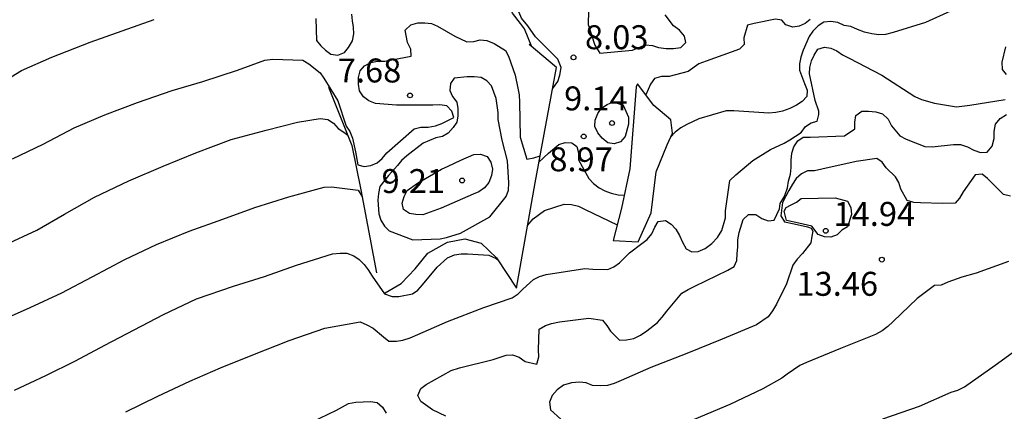
# Model space of a CAD drawing. Units: metres. Extents: x 574344 to 574695, y 4795290 to 4795540.
# Drawn here: x 574557 to 574588, y 4795420 to 4795433 of the extents above; entities that cross this region are included whole.
import ezdxf

# ---------------------------------------------------------------- set-up
doc = ezdxf.new("R2010")
doc.units = ezdxf.units.M
for name, color, linetype in [('020104', 34, 'Continuous'), ('020109', 7, 'CABEZA_TALUD'), ('020204', 9, 'Continuous'), ('020308', 9, 'Continuous')]:
    doc.layers.add(name, color=color, linetype=linetype)
doc.layers.add('020105', color=24, linetype='Continuous', lineweight=30)
doc.styles.add('ARIAL', font='ARIAL.TTF', dxfattribs={"height": 1})
doc.linetypes.add('CABEZA_TALUD', pattern='A,0.1,[204,DONOSTI.shx,S=0.15,R=0,X=0,Y=0],0,0.2', length=0.3)

# ---------------------------------------------------------------- blocks, each defined once
blk = doc.blocks.new('COTAPU')
blk.add_circle((0, 0), 0.075)

msp = doc.modelspace()

# ---------------------------------------------------------------- linework, layer by layer
at = {"layer": '020104', "flags": 128}
for points, elevation in [([(574573.429, 4795430.405), (574573.592, 4795430.64), (574573.658, 4795430.836), (574573.704, 4795431.076), (574573.599, 4795431.337), (574572.901, 4795432.035), (574572.652, 4795432.381), (574572.454, 4795432.624), (574572.382, 4795432.793), (574572.278, 4795432.99), (574572.24, 4795433.206), (574572.202, 4795433.463)], 8), ([(574574.57, 4795433.288), (574574.542, 4795432.426), (574574.753, 4795431.771), (574574.908, 4795431.528), (574575.936, 4795431.614), (574576.337, 4795431.78), (574576.559, 4795431.764), (574576.751, 4795431.7), (574576.987, 4795431.672), (574577.221, 4795431.672), (574577.449, 4795431.702), (574577.605, 4795431.856), (574577.563, 4795432.054), (574577.411, 4795432.244), (574577.213, 4795432.382), (574576.958, 4795432.72)], 8), ([(574572.786, 4795431.722), (574572.556, 4795432.286), (574572.422, 4795432.45), (574572.174, 4795432.774), (574572.108, 4795432.964), (574572.121, 4795433.195)], 7), ([(574566.014, 4795432.614), (574566.042, 4795431.924), (574566.176, 4795431.756), (574566.322, 4795431.618), (574566.486, 4795431.492), (574566.706, 4795431.456), (574566.912, 4795431.544), (574567.038, 4795431.7), (574567.164, 4795431.91), (574567.202, 4795432.134), (574567.194, 4795432.334), (574567.16, 4795432.54), (574567.146, 4795432.742)], 6), ([(574555.918, 4795430.451), (574556.796, 4795430.979), (574557.748, 4795431.397), (574558.952, 4795431.867), (574559.956, 4795432.223), (574560.958, 4795432.579)], 6), ([(574556.512, 4795428.215), (574557.474, 4795428.679), (574558.448, 4795429.181), (574559.412, 4795429.589), (574560.434, 4795429.977), (574561.518, 4795430.355), (574562.478, 4795430.639), (574563.564, 4795430.995), (574564.42, 4795431.307), (574564.674, 4795431.338), (574565.614, 4795431.306), (574565.802, 4795431.192), (574566.154, 4795430.912), (574566.266, 4795430.746), (574566.708, 4795430.028), (574566.97, 4795429.239), (574567.084, 4795429.067), (574567.162, 4795428.865), (574567.258, 4795428.435), (574567.334, 4795428.029), (574567.53, 4795427.971), (574567.742, 4795428.005), (574567.934, 4795428.089), (574568.09, 4795428.225), (574568.236, 4795428.401), (574569.094, 4795429.15), (574569.31, 4795429.204), (574569.536, 4795429.208), (574569.764, 4795429.246), (574569.966, 4795429.32), (574570.342, 4795429.506), (574570.272, 4795429.706), (574570.122, 4795429.87), (574569.902, 4795429.908), (574569.68, 4795429.898), (574568.542, 4795429.894), (574567.88, 4795429.948), (574567.676, 4795430.03), (574567.514, 4795430.152), (574567.384, 4795430.346), (574567.354, 4795430.556), (574567.354, 4795430.76), (574567.4, 4795430.97), (574567.544, 4795431.132), (574567.738, 4795431.23), (574567.95, 4795431.278), (574568.18, 4795431.278), (574569.006, 4795431.428), (574568.992, 4795431.646), (574568.886, 4795431.854), (574568.81, 4795432.242), (574568.988, 4795432.406), (574569.214, 4795432.474), (574569.43, 4795432.476), (574569.636, 4795432.448), (574569.826, 4795432.366), (574570.37, 4795432.052), (574570.748, 4795431.874), (574570.96, 4795431.892), (574571.168, 4795431.94), (574571.376, 4795431.918), (574571.6, 4795431.83), (574571.954, 4795431.606), (574572.054, 4795431.43), (574572.258, 4795430.836), (574572.346, 4795430.432), (574572.386, 4795430.214), (574572.39, 4795429.992), (574572.418, 4795428.898), (574572.622, 4795428.202), (574572.842, 4795428.246), (574573.04, 4795428.307)], 7), ([(574581.501, 4795432.582), (574581.341, 4795432.454), (574581.153, 4795432.372), (574580.951, 4795432.34), (574580.739, 4795432.406), (574580.613, 4795432.562), (574580.409, 4795432.584), (574579.745, 4795432.452), (574579.535, 4795432.402), (574579.419, 4795432.002), (574579.427, 4795431.796), (574579.281, 4795431.644), (574578.241, 4795431.268), (574578.011, 4795431.19), (574577.673, 4795430.952), (574577.081, 4795430.798), (574576.841, 4795430.798), (574576.627, 4795430.726), (574576.493, 4795430.552), (574576.35, 4795430.218)], 9), ([(574560.062, 4795420.289), (574561.07, 4795420.789), (574562.074, 4795421.251), (574563.026, 4795421.675), (574564.042, 4795422.075), (574565.184, 4795422.527), (574566.298, 4795422.911), (574567.404, 4795423.115), (574567.614, 4795423.023), (574567.814, 4795422.911), (574568.14, 4795422.647), (574568.302, 4795422.511), (574568.54, 4795422.507), (574568.744, 4795422.535), (574568.974, 4795422.613), (574569.208, 4795422.719), (574570.135, 4795423.119), (574571.279, 4795423.561), (574572.163, 4795423.863), (574572.353, 4795423.993), (574572.503, 4795424.139), (574572.831, 4795424.441), (574573.025, 4795424.533), (574573.231, 4795424.595), (574574.437, 4795424.78), (574574.695, 4795424.758), (574575.161, 4795424.75), (574575.345, 4795424.832), (574575.525, 4795424.964), (574575.841, 4795425.274), (574576.225, 4795425.56), (574576.389, 4795425.686), (574576.541, 4795425.872), (574576.629, 4795426.078), (574576.739, 4795426.258), (574576.965, 4795426.282), (574577.143, 4795426.166), (574577.289, 4795426.01), (574577.407, 4795425.812), (574577.495, 4795425.608), (574577.611, 4795425.396), (574577.791, 4795425.3), (574577.991, 4795425.312), (574578.213, 4795425.404), (574578.423, 4795425.56), (574578.601, 4795425.754), (574578.731, 4795425.972), (574578.843, 4795426.368), (574578.843, 4795426.586), (574578.984, 4795427.536), (574579.166, 4795427.719), (574579.705, 4795428.158), (574580.257, 4795428.512), (574580.683, 4795428.71), (574580.859, 4795428.81), (574581.219, 4795429.04), (574581.349, 4795429.226), (574581.533, 4795429.344), (574581.72, 4795429.398), (574581.775, 4795429.599), (574581.775, 4795429.708), (574581.651, 4795430.042), (574581.479, 4795430.876), (574581.489, 4795431.076), (574581.545, 4795431.28), (574581.623, 4795431.466), (574581.737, 4795431.654), (574581.943, 4795431.71), (574582.147, 4795431.676), (574582.337, 4795431.592), (574582.513, 4795431.472), (574582.715, 4795431.368), (574583.739, 4795430.836), (574584.777, 4795430.164), (574584.987, 4795430.076), (574585.397, 4795429.96), (574586.081, 4795429.848), (574586.495, 4795429.894), (574587.607, 4795430.078)], 11), ([(574587.647, 4795430.858), (574587.519, 4795431.016), (574587.507, 4795431.246), (574587.627, 4795431.718)], 11), ([(574570.09, 4795420.157), (574569.672, 4795420.353), (574569.306, 4795420.615), (574569.206, 4795420.805), (574569.304, 4795421.023), (574569.47, 4795421.147), (574570.256, 4795421.593), (574570.512, 4795421.669), (574571.566, 4795421.937), (574571.978, 4795422.067), (574572.178, 4795422.077), (574572.384, 4795422.001), (574572.572, 4795421.873), (574572.94, 4795421.787), (574573.002, 4795422.017), (574572.992, 4795422.237), (574573.012, 4795422.877), (574573.208, 4795423.001), (574573.402, 4795423.061), (574573.646, 4795423.111), (574574.57, 4795423.229), (574574.998, 4795423.165), (574575.132, 4795422.993), (574575.242, 4795422.823), (574575.522, 4795422.541), (574575.75, 4795422.545), (574575.974, 4795422.595), (574576.186, 4795422.698), (574576.382, 4795422.828), (574576.716, 4795423.092), (574576.868, 4795423.262), (574577.008, 4795423.45), (574577.48, 4795424.014), (574577.676, 4795424.128), (574577.882, 4795424.224), (574578.918, 4795424.726), (574579.116, 4795424.848), (574579.206, 4795425.032), (574579.208, 4795425.248), (574579.23, 4795425.452), (574579.234, 4795425.678), (574579.276, 4795425.908), (574579.402, 4795426.32), (574579.572, 4795426.47), (574579.792, 4795426.47), (574579.984, 4795426.35), (574580.18, 4795426.27), (574580.367, 4795426.298), (574580.537, 4795426.648), (574580.556, 4795426.818), (574580.67, 4795427.007), (574580.717, 4795427.102), (574580.784, 4795427.304), (574580.818, 4795427.512), (574580.882, 4795427.738), (574580.902, 4795427.944), (574580.904, 4795428.172), (574580.928, 4795428.394), (574580.988, 4795428.596), (574581.108, 4795428.776), (574581.276, 4795428.892), (574581.496, 4795428.892), (574582.578, 4795428.934), (574582.9, 4795429.156), (574582.9, 4795429.364), (574582.926, 4795429.57), (574583.112, 4795429.704), (574583.324, 4795429.712), (574583.558, 4795429.684), (574583.768, 4795429.628), (574583.94, 4795429.462), (574584.042, 4795429.244), (574584.312, 4795428.932), (574584.504, 4795428.828), (574585.094, 4795428.604), (574585.32, 4795428.594), (574585.99, 4795428.66), (574586.212, 4795428.66), (574586.424, 4795428.592), (574586.624, 4795428.49), (574586.83, 4795428.416), (574587.04, 4795428.428), (574587.202, 4795428.614), (574587.262, 4795428.85), (574587.266, 4795429.072), (574587.308, 4795429.302), (574587.45, 4795429.48), (574587.65, 4795429.606)], 12), ([(574556.286, 4795425.519), (574557.274, 4795425.981), (574558.14, 4795426.483), (574559.086, 4795427.017), (574560.16, 4795427.527), (574561.232, 4795427.989), (574562.262, 4795428.401), (574563.362, 4795428.819), (574564.456, 4795429.113), (574565.446, 4795429.359), (574566.156, 4795429.483), (574566.388, 4795429.447), (574566.568, 4795429.329), (574566.72, 4795429.169), (574566.894, 4795429.055), (574567.016, 4795428.952)], 8), ([(574573.003, 4795428.107), (574573.3, 4795428.39), (574573.626, 4795428.666), (574573.83, 4795428.722), (574574.029, 4795428.72), (574574.195, 4795428.602), (574574.243, 4795428.402), (574574.247, 4795428.182), (574574.359, 4795427.98), (574574.569, 4795427.604), (574574.715, 4795427.438), (574574.891, 4795427.306), (574575.071, 4795427.214), (574575.271, 4795427.142), (574575.485, 4795427.088), (574575.675, 4795427.082)], 9), ([(574587.768, 4795427.046), (574587.558, 4795427.098), (574587.052, 4795427.6), (574586.886, 4795427.738), (574586.664, 4795427.71), (574586.288, 4795427.184), (574586.172, 4795426.98), (574586.036, 4795426.824), (574585.636, 4795426.814), (574584.954, 4795426.838), (574584.75, 4795426.844), (574584.532, 4795426.914), (574584.334, 4795427.27), (574584.274, 4795427.476), (574584.17, 4795427.65), (574583.88, 4795427.934), (574583.754, 4795428.112), (574583.582, 4795428.224), (574582.938, 4795428.13), (574581.868, 4795427.888), (574581.63, 4795427.842), (574581.42, 4795427.84), (574581.222, 4795427.75), (574581.064, 4795427.6), (574580.942, 4795427.426), (574580.832, 4795427.22), (574580.632, 4795426.852), (574580.585, 4795426.431), (574580.698, 4795426.242), (574581, 4795426.185), (574581.416, 4795426.081), (574581.529, 4795426.043), (574581.586, 4795425.949), (574581.548, 4795425.792), (574581.516, 4795425.584), (574581.256, 4795425.25), (574581.09, 4795425.078), (574580.952, 4795424.886), (574580.762, 4795424.306), (574580.44, 4795423.666), (574580.318, 4795423.454), (574580.178, 4795423.272), (574579.82, 4795423.018), (574578.738, 4795422.568), (574577.634, 4795422.116), (574576.508, 4795421.679), (574575.578, 4795421.279), (574575.36, 4795421.185), (574575.146, 4795421.121), (574574.92, 4795421.105), (574574.684, 4795421.121), (574574.486, 4795421.201), (574574.274, 4795421.227), (574574.022, 4795421.205), (574573.778, 4795421.127), (574573.572, 4795420.981), (574573.414, 4795420.803), (574573.336, 4795420.593), (574573.366, 4795420.359), (574573.69, 4795420.063)], 13), ([(574556.002, 4795423.091), (574557.074, 4795423.559), (574558.064, 4795424.021), (574559.012, 4795424.519), (574560.032, 4795425.067), (574561.028, 4795425.537), (574562.05, 4795425.947), (574563.104, 4795426.321), (574564.11, 4795426.689), (574565.166, 4795427.029), (574566.278, 4795427.323), (574566.506, 4795427.337), (574567.342, 4795427.233), (574567.462, 4795427.051)], 9), ([(574587.71, 4795425.002), (574586.702, 4795424.638), (574586.25, 4795424.506), (574585.808, 4795424.354), (574585.602, 4795424.262), (574585.396, 4795424.246), (574584.852, 4795423.838), (574584.098, 4795423.122), (574583.936, 4795422.97), (574583.752, 4795422.832), (574583.542, 4795422.716), (574582.446, 4795422.276), (574581.382, 4795421.84), (574581.17, 4795421.746), (574580.774, 4795421.47), (574580.614, 4795421.344), (574580.02, 4795421.018), (574578.978, 4795420.522), (574577.866, 4795420.055)], 14), ([(574565.623, 4795419.841), (574566.659, 4795420.343), (574567.037, 4795420.551), (574567.265, 4795420.593), (574567.731, 4795420.619), (574567.942, 4795420.591), (574568.102, 4795420.443), (574568.224, 4795420.255)], 12)]:
    msp.add_lwpolyline(points, dxfattribs=dict(at, elevation=elevation))
for points, elevation in [([(574569.054, 4795425.679), (574569.914, 4795425.707), (574570.112, 4795425.753), (574570.542, 4795425.893), (574571.466, 4795426.402), (574571.976, 4795427.038), (574572.05, 4795427.23), (574572.064, 4795427.462), (574572.014, 4795428.148), (574571.856, 4795428.798), (574571.73, 4795429.45), (574571.73, 4795429.664), (574571.668, 4795430.104), (574571.514, 4795430.498), (574571.372, 4795430.654), (574571.196, 4795430.76), (574570.976, 4795430.782), (574570.76, 4795430.78), (574570.344, 4795430.74), (574570.23, 4795430.572), (574570.216, 4795430.356), (574570.294, 4795430.17), (574570.428, 4795429.992), (574570.468, 4795429.786), (574570.468, 4795429.56), (574570.428, 4795429.362), (574570.322, 4795429.192), (574570.158, 4795429.02), (574569.986, 4795428.912), (574569.77, 4795428.874), (574569.38, 4795428.71), (574568.87, 4795428.314), (574568.7, 4795428.159), (574568.574, 4795428.003), (574568.296, 4795427.693), (574568.018, 4795427.347), (574567.974, 4795427.135), (574567.958, 4795426.921), (574567.986, 4795426.495), (574568.05, 4795426.299), (574568.166, 4795426.105), (574568.316, 4795425.961)], 8), ([(574575.637, 4795429.892), (574575.805, 4795429.524), (574575.805, 4795429.296), (574575.703, 4795428.914), (574575.555, 4795428.752), (574575.363, 4795428.684), (574575.161, 4795428.716), (574574.983, 4795428.86), (574574.845, 4795429.032), (574574.755, 4795429.226), (574574.763, 4795429.43), (574574.845, 4795429.634), (574574.967, 4795429.798), (574575.139, 4795429.92), (574575.327, 4795430)], 9), ([(574569.202, 4795427.453), (574569.948, 4795427.89), (574570.164, 4795427.982), (574570.558, 4795428.174), (574570.968, 4795428.35), (574571.178, 4795428.366), (574571.382, 4795428.284), (574571.496, 4795428.112), (574571.548, 4795427.894), (574571.52, 4795427.692), (574571.436, 4795427.476), (574571.296, 4795427.31), (574571.126, 4795427.186), (574570.942, 4795427.106), (574569.942, 4795426.671), (574569.37, 4795426.467), (574569.152, 4795426.469), (574568.95, 4795426.507), (574568.764, 4795426.627), (574568.716, 4795426.827), (574568.782, 4795427.035), (574568.88, 4795427.225)], 9), ([(574581.212, 4795426.978), (574582.28, 4795426.998), (574582.672, 4795426.89), (574582.774, 4795426.696), (574582.788, 4795426.476), (574582.672, 4795426.088), (574582.49, 4795425.98), (574582.342, 4795425.84), (574582.146, 4795425.76), (574581.944, 4795425.772), (574581.748, 4795425.848), (574581.548, 4795426.109), (574581.142, 4795426.204), (574580.755, 4795426.28), (574580.679, 4795426.573), (574580.745, 4795426.695), (574580.887, 4795426.762), (574581.066, 4795426.856)], 14)]:
    msp.add_lwpolyline(points, close=True, dxfattribs=dict(at, elevation=elevation))
at = {"layer": '020105', "flags": 128}
for points, elevation in [([(574585.889, 4795432.836), (574585.113, 4795432.486), (574584.093, 4795432.166), (574583.859, 4795432.11), (574583.649, 4795432.096), (574583.433, 4795432.126), (574583.199, 4795432.186), (574582.979, 4795432.264), (574582.775, 4795432.36), (574582.561, 4795432.39), (574582.363, 4795432.48), (574582.147, 4795432.512), (574581.931, 4795432.492), (574581.747, 4795432.378), (574581.585, 4795432.208), (574581.471, 4795432.042), (574581.283, 4795431.614), (574581.203, 4795431.396), (574581.165, 4795431.194), (574581.167, 4795430.992), (574581.319, 4795430.578), (574581.409, 4795430.364), (574581.389, 4795430.162), (574581.247, 4795430.01), (574581.069, 4795429.892), (574580.863, 4795429.786), (574580.629, 4795429.706), (574580.423, 4795429.662), (574580.209, 4795429.65), (574579.113, 4795429.722), (574578.863, 4795429.722), (574578.015, 4795429.468), (574577.637, 4795429.288), (574577.445, 4795429.184), (574577.269, 4795429.054), (574577.13, 4795428.901)], 10), ([(574572.647, 4795426.126), (574572.825, 4795426.338), (574573.173, 4795426.602), (574573.797, 4795426.796), (574574.021, 4795426.788), (574574.247, 4795426.732), (574574.451, 4795426.628), (574575.454, 4795426.153)], 10), ([(574556.582, 4795420.977), (574557.556, 4795421.433), (574558.492, 4795421.891), (574559.406, 4795422.383), (574560.328, 4795422.863), (574561.248, 4795423.339), (574562.274, 4795423.829), (574563.438, 4795424.231), (574564.406, 4795424.527), (574565.414, 4795424.881), (574566.536, 4795425.245), (574566.78, 4795425.263), (574566.992, 4795425.259), (574567.206, 4795425.177), (574567.372, 4795425.059), (574567.526, 4795424.907), (574567.656, 4795424.739), (574567.782, 4795424.539), (574568.166, 4795423.991), (574568.402, 4795423.907), (574568.612, 4795423.909), (574569.042, 4795423.989), (574569.21, 4795424.103), (574569.354, 4795424.273), (574569.818, 4795424.827), (574570.138, 4795425.115), (574570.364, 4795425.207), (574570.564, 4795425.239), (574570.766, 4795425.239), (574571.439, 4795425.199), (574571.661, 4795425.099), (574571.71, 4795425.064)], 10), ([(574583.776, 4795420.074), (574584.92, 4795420.468), (574585.918, 4795420.912), (574586.126, 4795420.976), (574586.334, 4795421.08), (574587.292, 4795421.758), (574588.168, 4795422.388)], 15)]:
    msp.add_lwpolyline(points, dxfattribs=dict(at, elevation=elevation))
at = {"layer": '020109'}
for points in [[(574568.188, 4795424.015, 9.814), (574568.686, 4795424.309, 9.816), (574569.128, 4795424.775, 9.8), (574569.522, 4795425.265, 9.728), (574570.14, 4795425.603, 9.758), (574570.682, 4795425.713, 9.8), (574571.196, 4795425.573, 9.856), (574571.675, 4795425.117, 9.96), (574572.303, 4795424.169, 10.844), (574572.884, 4795427.466, 9.3), (574573.554, 4795431.078, 7.746), (574572.698, 4795431.796, 7.176)], [(574568.188, 4795424.015, 9.814), (574568.686, 4795424.309, 9.816), (574569.128, 4795424.775, 9.8), (574569.522, 4795425.265, 9.728), (574570.14, 4795425.603, 9.758), (574570.682, 4795425.713, 9.8), (574571.196, 4795425.573, 9.856), (574571.675, 4795425.117, 9.96), (574572.303, 4795424.169, 10.844), (574572.884, 4795427.466, 9.3), (574573.554, 4795431.078, 7.746), (574572.698, 4795431.796, 7.176)], [(574566.414, 4795430.458, 7.104), (574567.144, 4795428.631, 8.194), (574567.426, 4795427.243, 8.716), (574567.916, 4795424.643, 9.929)], [(574566.414, 4795430.458, 7.104), (574567.144, 4795428.631, 8.194), (574567.426, 4795427.243, 8.716), (574567.916, 4795424.643, 9.929)], [(574576.047, 4795430.472, 8.54), (574575.851, 4795427.898, 8.112), (574575.585, 4795426.666, 9.552), (574575.329, 4795425.662, 10.606), (574576.109, 4795425.612, 11.162), (574576.523, 4795426.52, 10.802), (574576.673, 4795427.806, 10.374), (574577.019, 4795428.656, 10.066), (574577.183, 4795429.018, 9.792), (574577.133, 4795429.436, 9.576), (574576.601, 4795429.884, 9.244), (574576.091, 4795430.564, 8.628), (574576.047, 4795430.472, 8.54)], [(574576.047, 4795430.472, 8.54), (574575.851, 4795427.898, 8.112), (574575.585, 4795426.666, 9.552), (574575.329, 4795425.662, 10.606), (574576.109, 4795425.612, 11.162), (574576.523, 4795426.52, 10.802), (574576.673, 4795427.806, 10.374), (574577.019, 4795428.656, 10.066), (574577.183, 4795429.018, 9.792), (574577.133, 4795429.436, 9.576), (574576.601, 4795429.884, 9.244), (574576.091, 4795430.564, 8.628), (574576.047, 4795430.472, 8.54)]]:
    msp.add_polyline3d(points, dxfattribs=at)

# ---------------------------------------------------------------- block references
at = {"layer": '020204', "rotation": 359.9987685839998}
for p in [(574574.086, 4795431.392, 8.032), (574574.086, 4795431.392, 8.032), (574568.966, 4795430.2, 7.68), (574568.966, 4795430.2, 7.68), (574575.293, 4795429.336, 9.136), (574575.293, 4795429.336, 9.136), (574574.406, 4795428.916, 8.968), (574574.406, 4795428.916, 8.968), (574570.598, 4795427.536, 9.208), (574570.598, 4795427.536, 9.208), (574581.986, 4795425.962, 14.936), (574581.986, 4795425.962, 14.936), (574583.742, 4795425.06, 13.464), (574583.742, 4795425.06, 13.464)]:
    msp.add_blockref('COTAPU', p, dxfattribs=at)

# ---------------------------------------------------------------- texts
at = {"layer": '020308', "style": 'ARIAL'}
for s, p in [('8.03', (574574.446, 4795431.648, 8.032)), ('8.03', (574574.446, 4795431.648, 8.032)), ('7.68', (574566.704, 4795430.606, 7.68)), ('7.68', (574566.704, 4795430.606, 7.68)), ('9.14', (574573.792, 4795429.733, 9.136)), ('9.14', (574573.792, 4795429.733, 9.136)), ('8.97', (574573.33, 4795427.824, 8.968)), ('8.97', (574573.33, 4795427.824, 8.968)), ('9.21', (574568.074, 4795427.144, 9.208)), ('9.21', (574568.074, 4795427.144, 9.208)), ('14.94', (574582.231, 4795426.116, 14.936)), ('14.94', (574582.231, 4795426.116, 14.936)), ('13.46', (574581.069, 4795423.927, 13.464)), ('13.46', (574581.069, 4795423.927, 13.464))]:
    msp.add_text(s, height=0.75, rotation=359.9988, dxfattribs=at).set_placement(p)

doc.saveas('drawing.dxf')
